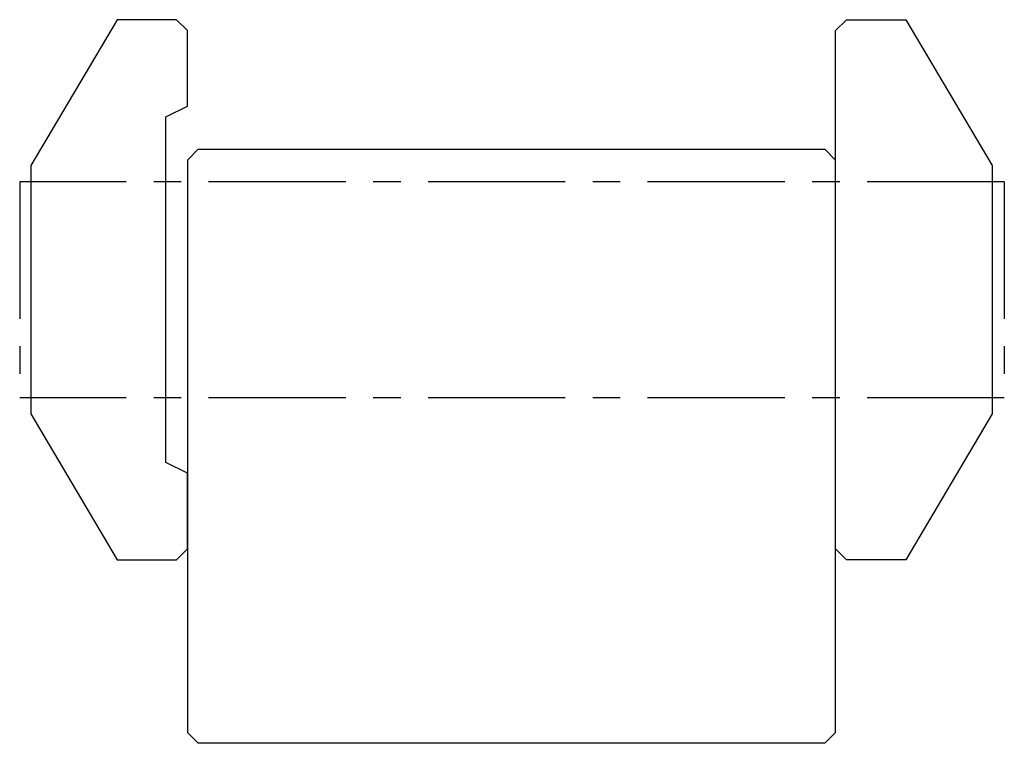
# Model space of a CAD drawing. Units: millimetres. Extents: x -45.5 to 45.6, y -33.5 to 33.5.
import ezdxf

# ---------------------------------------------------------------- set-up
doc = ezdxf.new("R2010")
doc.units = ezdxf.units.MM
doc.linetypes.add('CENTERX2', pattern=[20.32, 12.7, -2.54, 2.54, -2.54])

msp = doc.modelspace()

# ---------------------------------------------------------------- linework, layer by layer
at = {"color": 7, "linetype": 'Continuous'}
for p, q in [((-36.5, 33.5), (-44.5, 20)), ((-31, 33.5), (-36.5, 33.5)), ((-30.001, 32.501), (-31, 33.5)), ((30.001, 32.501), (31, 33.5)), ((31, 33.5), (36.5, 33.5)), ((36.5, 33.5), (44.5, 20)), ((-30.001, 25.5), (-30.001, 32.501)), ((30.001, -15.501), (30.001, 32.501)), ((-32, 24.5), (-30.001, 25.5)), ((-32, -7.5), (-32, 24.5)), ((-30, 20.5), (-29, 21.5)), ((-29, 21.5), (29, 21.5)), ((29, 21.5), (30, 20.5)), ((-30, 20.5), (-30, -32.5)), ((30, -32.5), (30, 20.5)), ((-44.5, 20), (-44.5, -3)), ((44.5, 20), (44.5, -3)), ((-44.5, -3), (-36.5, -16.5)), ((44.5, -3), (36.5, -16.5)), ((-30.001, -8.499), (-32, -7.5)), ((-30.001, -15.501), (-30.001, -8.499)), ((-31, -16.5), (-30.001, -15.501)), ((31, -16.5), (30.001, -15.501)), ((-36.5, -16.5), (-31, -16.5)), ((36.5, -16.5), (31, -16.5)), ((-29, -33.5), (-30, -32.5)), ((30, -32.5), (29, -33.5)), ((29, -33.5), (-29, -33.5))]:
    msp.add_line(p, q, dxfattribs=at)
at = {"color": 7, "linetype": 'CENTERX2'}
for p, q in [((-45.528, 18.5), (-45.528, -1.5)), ((45.623, 18.5), (-45.528, 18.5)), ((45.623, 18.5), (45.623, -1.5)), ((45.623, -1.5), (-45.528, -1.5))]:
    msp.add_line(p, q, dxfattribs=at)

doc.saveas('drawing.dxf')
